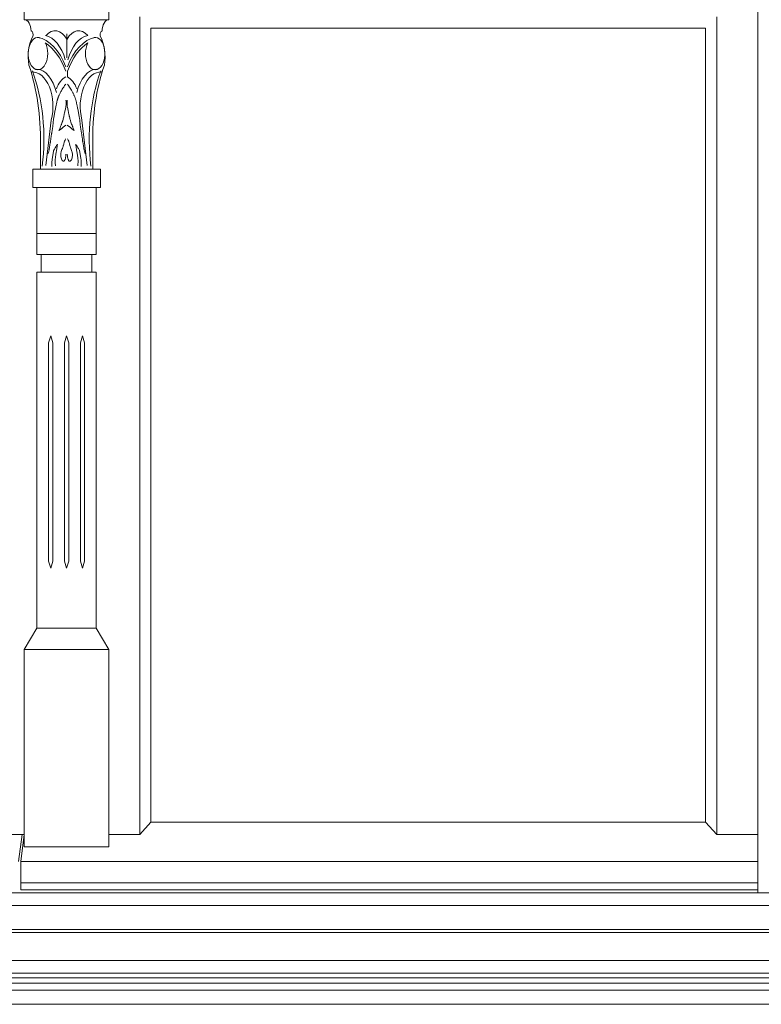
# Model space of a CAD drawing. Units: millimetres. Extents: x 8757 to 24187, y 9808 to 12810.
# Drawn here: x 10586 to 10638, y 11789 to 11859 of the extents above; entities that cross this region are included whole.
import ezdxf

# ---------------------------------------------------------------- set-up
doc = ezdxf.new("R2010")
doc.units = ezdxf.units.MM
doc.layers.add('WAW_OKNA', color=36, linetype='Continuous', lineweight=9)

msp = doc.modelspace()

# ---------------------------------------------------------------- linework, layer by layer
at = {"layer": 'WAW_OKNA'}
for p, q in [((10638.019, 11797.349), (10638.019, 11862.349)), ((10586.019, 11859.249), (10586.019, 11860.049)), ((10592.019, 11859.249), (10592.019, 11860.049)), ((10586.019, 11859.249), (10592.019, 11859.249)), ((10594.199, 11859.448), (10594.199, 11801.49)), ((10635.117, 11859.448), (10635.117, 11801.49)), ((10634.317, 11858.648), (10594.999, 11858.648)), ((10594.999, 11802.369), (10594.999, 11858.648)), ((10634.317, 11858.648), (10634.317, 11802.369)), ((10589.038, 11856.539), (10589.038, 11858.237)), ((10589.079, 11855.603), (10589.079, 11855.203)), ((10588.552, 11851.556), (10588.476, 11851.404)), ((10588.476, 11851.404), (10588.656, 11851.521)), ((10588.656, 11851.521), (10588.768, 11851.621)), ((10588.768, 11851.621), (10588.874, 11851.694)), ((10588.874, 11851.694), (10588.974, 11851.766)), ((10589.164, 11851.694), (10589.064, 11851.766)), ((10589.269, 11851.621), (10589.164, 11851.694)), ((10589.382, 11851.521), (10589.269, 11851.621)), ((10589.562, 11851.404), (10589.382, 11851.521)), ((10589.486, 11851.556), (10589.562, 11851.404)), ((10587.159, 11848.649), (10587.159, 11850.449)), ((10590.879, 11848.649), (10590.879, 11850.449)), ((10586.619, 11847.349), (10586.619, 11848.649)), ((10591.419, 11848.649), (10586.619, 11848.649)), ((10591.419, 11847.349), (10591.419, 11848.649)), ((10586.619, 11847.349), (10591.419, 11847.349)), ((10586.919, 11844.099), (10586.919, 11847.349)), ((10591.119, 11844.099), (10591.119, 11847.349)), ((10591.119, 11844.099), (10586.919, 11844.099)), ((10586.919, 11844.099), (10586.919, 11842.599)), ((10591.119, 11842.599), (10591.119, 11844.099)), ((10586.919, 11842.599), (10591.119, 11842.599)), ((10587.219, 11842.599), (10587.219, 11841.349)), ((10590.819, 11842.599), (10590.819, 11841.349)), ((10591.119, 11841.349), (10586.919, 11841.349)), ((10586.919, 11841.349), (10586.919, 11816.112)), ((10591.119, 11816.112), (10591.119, 11841.349)), ((10587.744, 11836.349), (10587.894, 11836.849)), ((10587.894, 11836.849), (10588.044, 11836.349)), ((10588.869, 11836.349), (10589.019, 11836.849)), ((10589.019, 11836.849), (10589.169, 11836.349)), ((10589.994, 11836.349), (10590.144, 11836.849)), ((10590.144, 11836.849), (10590.294, 11836.349)), ((10587.744, 11836.349), (10587.744, 11820.862)), ((10588.044, 11836.349), (10588.044, 11820.862)), ((10588.869, 11836.349), (10588.869, 11820.862)), ((10589.169, 11836.349), (10589.169, 11820.862)), ((10589.994, 11836.349), (10589.994, 11820.862)), ((10590.294, 11836.349), (10590.294, 11820.862)), ((10586.919, 11816.112), (10586.919, 11822.612)), ((10591.119, 11816.112), (10591.119, 11822.612)), ((10587.744, 11820.862), (10587.894, 11820.362)), ((10587.894, 11820.362), (10588.044, 11820.862)), ((10588.869, 11820.862), (10589.019, 11820.362)), ((10589.019, 11820.362), (10589.169, 11820.862)), ((10589.994, 11820.862), (10590.144, 11820.362)), ((10590.144, 11820.362), (10590.294, 11820.862)), ((10586.919, 11816.112), (10586.019, 11814.612)), ((10586.919, 11816.112), (10591.119, 11816.112)), ((10592.019, 11814.612), (10591.119, 11816.112)), ((10586.019, 11814.612), (10592.019, 11814.612)), ((10586.019, 11814.612), (10586.019, 11800.612)), ((10592.019, 11800.612), (10592.019, 11814.612)), ((10594.199, 11801.49), (10594.999, 11802.369)), ((10634.317, 11802.369), (10594.999, 11802.369)), ((10635.117, 11801.49), (10634.317, 11802.369)), ((10583.839, 11801.49), (10586.019, 11801.49)), ((10585.619, 11799.569), (10585.869, 11801.49)), ((10585.769, 11799.569), (10586.019, 11801.49)), ((10592.019, 11801.49), (10594.199, 11801.49)), ((10638.019, 11801.49), (10635.117, 11801.49)), ((10586.019, 11800.612), (10592.019, 11800.612)), ((10590.579, 11800.612), (10587.459, 11800.612)), ((10585.769, 11799.569), (10585.769, 11797.569)), ((10585.769, 11799.569), (10638.019, 11799.569)), ((10585.769, 11798.069), (10638.019, 11798.069)), ((10534.019, 11797.349), (10643.31, 11797.349)), ((10585.769, 11797.569), (10638.019, 11797.569)), ((10534.019, 11796.45), (10643.31, 11796.45)), ((10534.019, 11794.75), (10643.31, 11794.75)), ((10534.019, 11794.55), (10643.31, 11794.55)), ((10534.019, 11792.55), (10643.31, 11792.55)), ((10534.019, 11791.65), (10643.31, 11791.65)), ((10534.019, 11791.325), (10643.31, 11791.325)), ((10534.019, 11790.95), (10643.31, 11790.95)), ((10534.019, 11790.45), (10643.31, 11790.45)), ((10534.019, 11789.45), (10643.31, 11789.45))]:
    msp.add_line(p, q, dxfattribs=at)
for points in [[(10588.956, 11854.686), (10588.88, 11854.573), (10588.815, 11854.476), (10588.761, 11854.393), (10588.716, 11854.323), (10588.679, 11854.263), (10588.647, 11854.21), (10588.62, 11854.162), (10588.596, 11854.117), (10588.573, 11854.073), (10588.552, 11854.03), (10588.532, 11853.987), (10588.513, 11853.945), (10588.495, 11853.904), (10588.478, 11853.864), (10588.462, 11853.825), (10588.446, 11853.787), (10588.432, 11853.751), (10588.418, 11853.715), (10588.404, 11853.68), (10588.391, 11853.644), (10588.379, 11853.609), (10588.368, 11853.573), (10588.357, 11853.535), (10588.347, 11853.497), (10588.337, 11853.456), (10588.328, 11853.413), (10588.318, 11853.368), (10588.309, 11853.32), (10588.299, 11853.27), (10588.289, 11853.217), (10588.278, 11853.161), (10588.267, 11853.102), (10588.254, 11853.039), (10588.24, 11852.974), (10588.226, 11852.906), (10588.211, 11852.837), (10588.196, 11852.767), (10588.182, 11852.696), (10588.167, 11852.625), (10588.154, 11852.555), (10588.141, 11852.486), (10588.13, 11852.418), (10588.119, 11852.351), (10588.109, 11852.286), (10588.1, 11852.224), (10588.092, 11852.163), (10588.084, 11852.105), (10588.078, 11852.049), (10588.072, 11851.996), (10588.067, 11851.945), (10588.062, 11851.896), (10588.058, 11851.848), (10588.053, 11851.802), (10588.049, 11851.757), (10588.044, 11851.711), (10588.039, 11851.666), (10588.033, 11851.62), (10588.027, 11851.574), (10588.02, 11851.528), (10588.013, 11851.482), (10588.006, 11851.436), (10587.998, 11851.39), (10587.99, 11851.345), (10587.982, 11851.3), (10587.974, 11851.256), (10587.966, 11851.213), (10587.958, 11851.17), (10587.95, 11851.127), (10587.942, 11851.085), (10587.935, 11851.042), (10587.928, 11850.999), (10587.921, 11850.955), (10587.915, 11850.91), (10587.909, 11850.865), (10587.903, 11850.82), (10587.897, 11850.776), (10587.892, 11850.732), (10587.886, 11850.689), (10587.881, 11850.648), (10587.875, 11850.61), (10587.868, 11850.573), (10587.862, 11850.538), (10587.855, 11850.503), (10587.848, 11850.469), (10587.841, 11850.434), (10587.834, 11850.397), (10587.828, 11850.358), (10587.821, 11850.316), (10587.815, 11850.27), (10587.808, 11850.219), (10587.8, 11850.161), (10587.789, 11850.096), (10587.775, 11850.022), (10587.756, 11849.937), (10587.731, 11849.841), (10587.7, 11849.733)], [(10589.082, 11854.686), (10589.158, 11854.573), (10589.223, 11854.476), (10589.277, 11854.393), (10589.322, 11854.323), (10589.359, 11854.263), (10589.391, 11854.21), (10589.418, 11854.162), (10589.442, 11854.117), (10589.465, 11854.073), (10589.486, 11854.03), (10589.506, 11853.987), (10589.525, 11853.945), (10589.543, 11853.904), (10589.56, 11853.864), (10589.576, 11853.825), (10589.592, 11853.787), (10589.606, 11853.751), (10589.62, 11853.715), (10589.634, 11853.68), (10589.647, 11853.644), (10589.659, 11853.609), (10589.67, 11853.573), (10589.681, 11853.535), (10589.691, 11853.497), (10589.701, 11853.456), (10589.71, 11853.413), (10589.72, 11853.368), (10589.729, 11853.32), (10589.739, 11853.27), (10589.749, 11853.217), (10589.76, 11853.161), (10589.771, 11853.102), (10589.784, 11853.039), (10589.798, 11852.974), (10589.812, 11852.906), (10589.827, 11852.837), (10589.842, 11852.767), (10589.856, 11852.696), (10589.871, 11852.625), (10589.884, 11852.555), (10589.897, 11852.486), (10589.908, 11852.418), (10589.919, 11852.351), (10589.929, 11852.286), (10589.938, 11852.224), (10589.946, 11852.163), (10589.954, 11852.105), (10589.96, 11852.049), (10589.966, 11851.996), (10589.971, 11851.945), (10589.976, 11851.896), (10589.98, 11851.848), (10589.985, 11851.802), (10589.989, 11851.757), (10589.994, 11851.711), (10589.999, 11851.666), (10590.005, 11851.62), (10590.011, 11851.574), (10590.018, 11851.528), (10590.025, 11851.482), (10590.032, 11851.436), (10590.04, 11851.39), (10590.048, 11851.345), (10590.056, 11851.3), (10590.064, 11851.256), (10590.072, 11851.213), (10590.08, 11851.17), (10590.088, 11851.127), (10590.096, 11851.085), (10590.103, 11851.042), (10590.11, 11850.999), (10590.117, 11850.955), (10590.123, 11850.91), (10590.129, 11850.865), (10590.135, 11850.82), (10590.141, 11850.776), (10590.146, 11850.732), (10590.152, 11850.689), (10590.157, 11850.648), (10590.163, 11850.61), (10590.17, 11850.573), (10590.176, 11850.538), (10590.183, 11850.503), (10590.19, 11850.469), (10590.197, 11850.434), (10590.204, 11850.397), (10590.21, 11850.358), (10590.217, 11850.316), (10590.223, 11850.27), (10590.229, 11850.219), (10590.238, 11850.161), (10590.249, 11850.096), (10590.263, 11850.022), (10590.282, 11849.937), (10590.307, 11849.841), (10590.338, 11849.733)]]:
    msp.add_lwpolyline(points, dxfattribs=at)
for centre, major_axis, start_param, end_param in [((10586.019, 11858.449), (0, 0.8), 4.712389, 6.283185), ((10592.019, 11858.449), (0, 0.8), 0, 1.570796), ((10586.482, 11858.186), (0, 0.265), 4.306055, 6.177278), ((10588.198, 11856.544), (0, 1.915), -0.802224, 0.589001), ((10589.878, 11856.544), (0, 1.915), -0.589001, 0.802224), ((10591.556, 11858.186), (0, 0.265), 0.105908, 1.977131), ((10586.99, 11856.846), (0, 1.15), -0.292004, 5.425807), ((10587.59, 11856.632), (0, 2.161), 0.835839, 1.852236), ((10586.665, 11853.511), (0, 4.518), -1.009061, -0.120089), ((10587.278, 11855.144), (0, 3.02), -1.136946, -0.134827), ((10591.373, 11853.511), (0, 4.518), 0.120089, 1.009061), ((10590.76, 11855.144), (0, 3.02), 0.134827, 1.136946), ((10591.048, 11856.846), (0, 1.15), 0.857378, 6.575189), ((10590.448, 11856.632), (0, 2.161), 4.430949, 5.447346), ((10586.47, 11853.044), (0, 4.874), -1.017962, -0.363971), ((10591.568, 11853.044), (0, 4.874), 0.363971, 1.017962), ((10580.798, 11850.828), (0, 10.608), 4.676735, 5.225184), ((10586.581, 11853.099), (0, 2.453), 4.3095, 6.309283), ((10581.857, 11850.791), (0, 9.256), 4.503792, 5.262924), ((10586.851, 11853.167), (0, 2.575), -1.206746, -0.011587), ((10591.187, 11853.167), (0, 2.575), 0.011587, 1.206746), ((10591.457, 11853.099), (0, 2.453), -0.026097, 1.973685), ((10596.181, 11850.791), (0, 9.256), 1.020261, 1.779393), ((10597.24, 11850.828), (0, 10.608), 1.058002, 1.60645), ((10589.353, 11853.214), (0, 2.095), 0.318597, 1.005202), ((10588.685, 11853.214), (0, 2.095), -1.005202, -0.318597), ((10587.763, 11853.341), (0, 2.032), 4.649099, 4.812892), ((10590.275, 11853.341), (0, 2.032), 1.470294, 1.634086), ((10591.494, 11851.166), (0, 4.609), 1.214149, 1.241377), ((10577.634, 11859.773), (0, 20.041), 4.355742, 4.368799), ((10588.563, 11853.256), (0, 0.697), 4.368799, 4.649099), ((10589.475, 11853.256), (0, 0.697), 1.634086, 1.914386), ((10600.404, 11859.773), (0, 20.041), 1.914386, 1.927444), ((10586.544, 11851.166), (0, 4.609), -1.241377, -1.214149), ((10697.032, 11814.929), (0, 185.595), 1.36895, 1.386613), ((10588.255, 11852.453), (0, 0.897), 4.158988, 4.239215), ((10588.031, 11852.644), (0, 1.316), 4.239215, 4.293732), ((10586.229, 11853.98), (0, 4.603), 4.293732, 4.322877), ((10581.249, 11857.387), (0, 13.576), 4.322877, 4.333288), ((10587.915, 11852.961), (0, 1.616), 4.333288, 4.363465), ((10587.57, 11853.171), (0, 2.228), 4.363465, 4.392376), ((10600.828, 11845.848), (0, 21.05), 1.241377, 1.250783), ((10577.21, 11845.848), (0, 21.05), -1.250783, -1.241377), ((10590.468, 11853.171), (0, 2.228), 1.890809, 1.91972), ((10590.123, 11852.961), (0, 1.616), 1.91972, 1.949897), ((10596.789, 11857.387), (0, 13.576), 1.949897, 1.960308), ((10591.809, 11853.98), (0, 4.603), 1.960308, 1.989454), ((10590.007, 11852.644), (0, 1.316), 1.989454, 2.043971), ((10589.783, 11852.453), (0, 0.897), 2.043971, 2.124197), ((10481.006, 11814.929), (0, 185.595), -1.386613, -1.36895), ((10589.878, 11850.437), (0, 2.477), 1.054077, 1.102035), ((10589.003, 11851.265), (0, 0.8), 0.969661, 1.054077), ((10593.278, 11846.38), (0, 9.438), 0.958532, 0.969661), ((10587.569, 11853.061), (0, 2.188), 4.100124, 4.123243), ((10586.408, 11854.355), (0, 4.515), 4.123243, 4.158988), ((10591.63, 11854.355), (0, 4.515), 2.124197, 2.159943), ((10590.469, 11853.061), (0, 2.188), 2.159943, 2.183061), ((10584.76, 11846.38), (0, 9.438), -0.969661, -0.958532), ((10589.035, 11851.265), (0, 0.8), -1.054077, -0.969661), ((10588.16, 11850.437), (0, 2.477), -1.102035, -1.054077), ((10589.883, 11849.417), (0, 2.077), 0.84743, 0.94655), ((10588.155, 11849.417), (0, 2.077), -0.94655, -0.84743), ((10592.756, 11847.458), (0, 8.151), 1.258699, 1.295905), ((10588.16, 11849.929), (0, 0.103), 0.925632, 1.258699), ((10588.224, 11849.848), (0, 0.237), 0.807487, 0.925632), ((10600.052, 11830.988), (0, 27.519), 0.796537, 0.807487), ((10599.124, 11832.501), (0, 25.354), 0.785052, 0.796537), ((10537.815, 11872.136), (0, 87.014), 4.453004, 4.455912), ((10569.157, 11858.437), (0, 33.011), 4.455912, 4.467377), ((10588.371, 11850.435), (0, 0.00136), -1.020025, 0.785052), ((10588.368, 11850.432), (0, 0.00723), 4.467377, 5.26316), ((10589.045, 11849.579), (0, 0.755), 0.892853, 1.113375), ((10588.286, 11850.598), (0, 0.869), 4.034445, 4.24), ((10587.96, 11850.875), (0, 1.478), 4.24, 4.343439), ((10590.329, 11849.349), (0, 2.754), 1.126076, 1.201847), ((10589.181, 11850.261), (0, 0.634), 0.94655, 1.126076), ((10588.857, 11850.261), (0, 0.634), -1.126076, -0.94655), ((10587.709, 11849.349), (0, 2.754), -1.201847, -1.126076), ((10590.078, 11850.875), (0, 1.478), 1.939746, 2.043186), ((10589.752, 11850.598), (0, 0.869), 2.043186, 2.24874), ((10588.993, 11849.579), (0, 0.755), -1.113375, -0.892853), ((10589.667, 11850.435), (0, 0.00136), -0.785052, 1.020025), ((10589.67, 11850.432), (0, 0.00723), 1.020025, 1.815808), ((10608.881, 11858.437), (0, 33.011), 1.815808, 1.827274), ((10578.914, 11832.501), (0, 25.354), -0.796537, -0.785052), ((10640.223, 11872.136), (0, 87.014), 1.827274, 1.830182), ((10577.986, 11830.988), (0, 27.519), -0.807487, -0.796537), ((10589.814, 11849.848), (0, 0.237), -0.925632, -0.807487), ((10589.878, 11849.929), (0, 0.103), -1.258699, -0.925632), ((10585.282, 11847.458), (0, 8.151), -1.295905, -1.258699), ((10588.38, 11849.108), (0, 0.675), 1.332524, 1.545801), ((10600.092, 11844.366), (0, 20.763), 1.319566, 1.332524), ((10591.645, 11847.98), (0, 6.227), 1.295905, 1.319566), ((10588.672, 11849.223), (0, 0.776), 1.366657, 1.613325), ((10609.935, 11841.887), (0, 36.966), 1.359743, 1.366657), ((10588.795, 11849.435), (0, 0.933), 1.316212, 1.359743), ((10606.793, 11841.63), (0, 31.927), 1.311411, 1.316212), ((10589.13, 11849.639), (0, 0.87), 1.373531, 1.55375), ((10588.86, 11849.647), (0, 0.422), 1.55375, 1.858976), ((10588.864, 11849.728), (0, 0.419), 1.113375, 1.373531), ((10589.024, 11849.728), (0, 0.706), 1.858976, 2.094379), ((10588.871, 11849.58), (0, 0.412), 2.094379, 2.447128), ((10588.794, 11849.426), (0, 0.211), 2.447128, 2.942109), ((10588.801, 11849.383), (0, 0.166), 3.427357, 3.972762), ((10588.715, 11849.514), (0, 0.36), 3.972762, 4.231468), ((10588.212, 11849.951), (0, 1.305), 4.231468, 4.367054), ((10588.58, 11849.73), (0, 0.654), 4.367054, 4.515148), ((10588.423, 11849.783), (0, 0.921), 4.515148, 4.639897), ((10589.615, 11849.783), (0, 0.921), 1.643288, 1.768037), ((10589.458, 11849.73), (0, 0.654), 1.768037, 1.916131), ((10589.826, 11849.951), (0, 1.305), 1.916131, 2.051717), ((10589.323, 11849.514), (0, 0.36), 2.051717, 2.310423), ((10589.237, 11849.383), (0, 0.166), 2.310423, 2.855828), ((10589.244, 11849.426), (0, 0.211), 3.341076, 3.836057), ((10589.167, 11849.58), (0, 0.412), 3.836057, 4.188806), ((10589.014, 11849.728), (0, 0.706), 4.188806, 4.424209), ((10589.174, 11849.728), (0, 0.419), -1.373531, -1.113375), ((10589.178, 11849.647), (0, 0.422), 4.424209, 4.729436), ((10588.908, 11849.639), (0, 0.87), -1.55375, -1.373531), ((10571.245, 11841.63), (0, 31.927), -1.316212, -1.311411), ((10589.243, 11849.435), (0, 0.933), -1.359743, -1.316212), ((10568.103, 11841.887), (0, 36.966), -1.366657, -1.359743), ((10589.366, 11849.223), (0, 0.776), 4.669861, 4.916528), ((10586.393, 11847.98), (0, 6.227), -1.319566, -1.295905), ((10577.946, 11844.366), (0, 20.763), -1.332524, -1.319566), ((10589.658, 11849.108), (0, 0.675), -1.545801, -1.332524), ((10589.42, 11849.064), (0, 2.408), 1.545801, 1.658558), ((10589.34, 11849.271), (0, 1.89), 1.613325, 1.771098), ((10588.794, 11849.424), (0, 0.209), 2.942109, 3.427357), ((10589.244, 11849.424), (0, 0.209), 2.855828, 3.341076), ((10588.698, 11849.271), (0, 1.89), 4.512087, 4.669861), ((10588.618, 11849.064), (0, 2.408), 4.624628, 4.737384)]:
    msp.add_ellipse(centre, major_axis=major_axis, ratio=0.6, start_param=start_param, end_param=end_param, dxfattribs=at)

doc.saveas('drawing.dxf')
